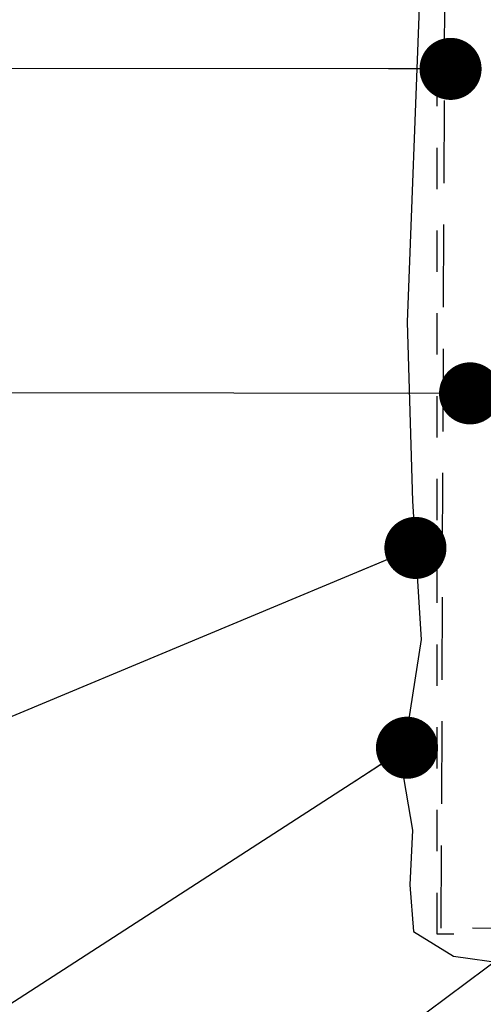
# Model space of a CAD drawing. Units: millimetres. Extents: x 9450 to 10587, y 1485 to 2970.
# Drawn here: x 9904 to 9960, y 2398 to 2517 of the extents above; entities that cross this region are included whole.
import ezdxf

# ---------------------------------------------------------------- set-up
doc = ezdxf.new("R2010")
doc.units = ezdxf.units.MM
doc.header["$LTSCALE"] = 5
doc.linetypes.add('KE', pattern=[2, 1, -1])
doc.linetypes.add('KL', pattern=[3, 2, -1])
doc.layers.get('0').update_dxf_attribs({"color": 1, "linetype": 'CONTINUOUS'})
for name, color, linetype in [('R3-1', 6, 'CONTINUOUS'), ('R3-2KL', 2, 'KL'), ('R3-3KE', 4, 'KE'), ('R8MERKINNAT', 7, 'CONTINUOUS')]:
    doc.layers.add(name, color=color, linetype=linetype)
doc.styles.add('AINS', font='ARIALN.TTF')
doc.dimstyles.new('AIYMPLEAD2', dxfattribs={"dimscale": 100, "dimtxt": 2.5, "dimasz": 1.5, "dimexe": 2, "dimexo": 3, "dimgap": 1, "dimtad": 1, "dimdec": 0, "dimzin": 0, "dimdsep": 46, "dimtxsty": 'AINS', "dimblk1": 'DOT', "dimblk2": 'DOT', "dimsah": 1, "dimcen": 3, "dimdle": 1, "dimclrd": 1, "dimclre": 1, "dimclrt": 1, "dimadec": 0, "dimazin": 0, "dimtfac": 1, "dimtdec": 0, "dimtix": 1, "dimtofl": 0, "dimtmove": 0, "dimatfit": 3, "dimldrblk": 'DOT', "dimfxl": 1, "dimtolj": 1, "dimtzin": 0, "dimarcsym": 0})
doc.dimstyles.new('AIYMPLEAD2_KELT', dxfattribs={"dimscale": 100, "dimtxt": 3.5, "dimasz": 1.5, "dimexe": 2, "dimexo": 3, "dimgap": 1, "dimtad": 1, "dimdec": 0, "dimzin": 0, "dimdsep": 46, "dimtxsty": 'AINS', "dimblk1": 'DOT', "dimblk2": 'DOT', "dimsah": 1, "dimcen": 3, "dimdle": 1, "dimclrd": 1, "dimclre": 1, "dimclrt": 2, "dimadec": 0, "dimazin": 0, "dimtfac": 1, "dimtdec": 0, "dimtix": 1, "dimtofl": 0, "dimtmove": 0, "dimatfit": 3, "dimldrblk": 'DOT', "dimfxl": 1, "dimtolj": 1, "dimtzin": 0, "dimarcsym": 0})

# ---------------------------------------------------------------- blocks, each defined once
blk = doc.blocks.new('_DOT')
at = {"color": 0, "linetype": 'ByBlock'}
blk.add_line((-0.5, 0), (-1, 0), dxfattribs=at)
at = {"color": 0, "linetype": 'ByBlock', "const_width": 0.5}
blk.add_lwpolyline([(-0.25, 0, 1), (0.25, 0, 1)], format="xyb", close=True, dxfattribs=at)

msp = doc.modelspace()

# ---------------------------------------------------------------- linework, layer by layer
at = {"layer": 'R3-1'}
for p, q in [((9952.58, 2519.16), (9951.08, 2480.06)), ((9951.08, 2480.06), (9951.71, 2458.41)), ((9951.71, 2458.41), (9952.78, 2441.73)), ((9952.78, 2441.73), (9950.39, 2426.46)), ((9950.39, 2426.46), (9951.71, 2418.68)), ((9951.71, 2418.68), (9951.39, 2412.06)), ((9951.39, 2412.06), (9951.85, 2406.45)), ((9951.85, 2406.45), (9956.67, 2403.46)), ((9956.67, 2403.46), (9963.78, 2402.46))]:
    msp.add_line(p, q, dxfattribs=at)
at = {"layer": 'R3-2KL'}
for p, q in [((9955.19, 2406.85), (9956.47, 2749.33)), ((10103.97, 2406.34), (9955.28, 2406.85))]:
    msp.add_line(p, q, dxfattribs=at)
at = {"layer": 'R3-3KE'}
for p, q in [((9954.71, 2406.13), (9954.71, 2507.7)), ((10046.71, 2406.13), (9954.71, 2406.13))]:
    msp.add_line(p, q, dxfattribs=at)

# ---------------------------------------------------------------- leaders
at = {"layer": 'R8MERKINNAT', "annotation_type": 0, "has_hookline": 1, "hookline_direction": 1}
for points, dimstyle, override, text_width in [([(9956.31, 2510.65), (9848.62, 2510.7)], 'AIYMPLEAD2_KELT', {"dimscale": 5, "dimgap": 0.5}, 273.39), ([(9958.67, 2471.45), (9857.93, 2471.55)], 'AIYMPLEAD2_KELT', {"dimscale": 5, "dimgap": 0.5}, 275.73), ([(9952.07, 2452.78), (9898.08, 2430.22), (9890.58, 2430.22)], 'AIYMPLEAD2_KELT', {"dimscale": 5, "dimgap": 0.5}, 307.88), ([(9998.5, 2430.36), (9882.76, 2343.83), (9820.6, 2343.83), (9729.49, 2343.83)], 'AIYMPLEAD2', {"dimscale": 5}, 152.39), ([(9951.05, 2428.64), (9892.83, 2391), (9885.33, 2391)], 'AIYMPLEAD2_KELT', {"dimscale": 5, "dimgap": 0.5}, 304.55)]:
    msp.add_leader(points, dimstyle=dimstyle, override=override, dxfattribs=dict(at, text_width=text_width))
at = {"layer": 'R8MERKINNAT', "color": 1, "annotation_type": 0, "has_hookline": 1, "hookline_direction": 1, "text_width": 290.06}
msp.add_leader([(9982.27, 2406.13), (9890.59, 2301.91), (9867.46, 2301.91)], dimstyle='AIYMPLEAD2_KELT', override={"dimscale": 5, "dimgap": 0.5}, dxfattribs=at)

doc.saveas('drawing.dxf')
